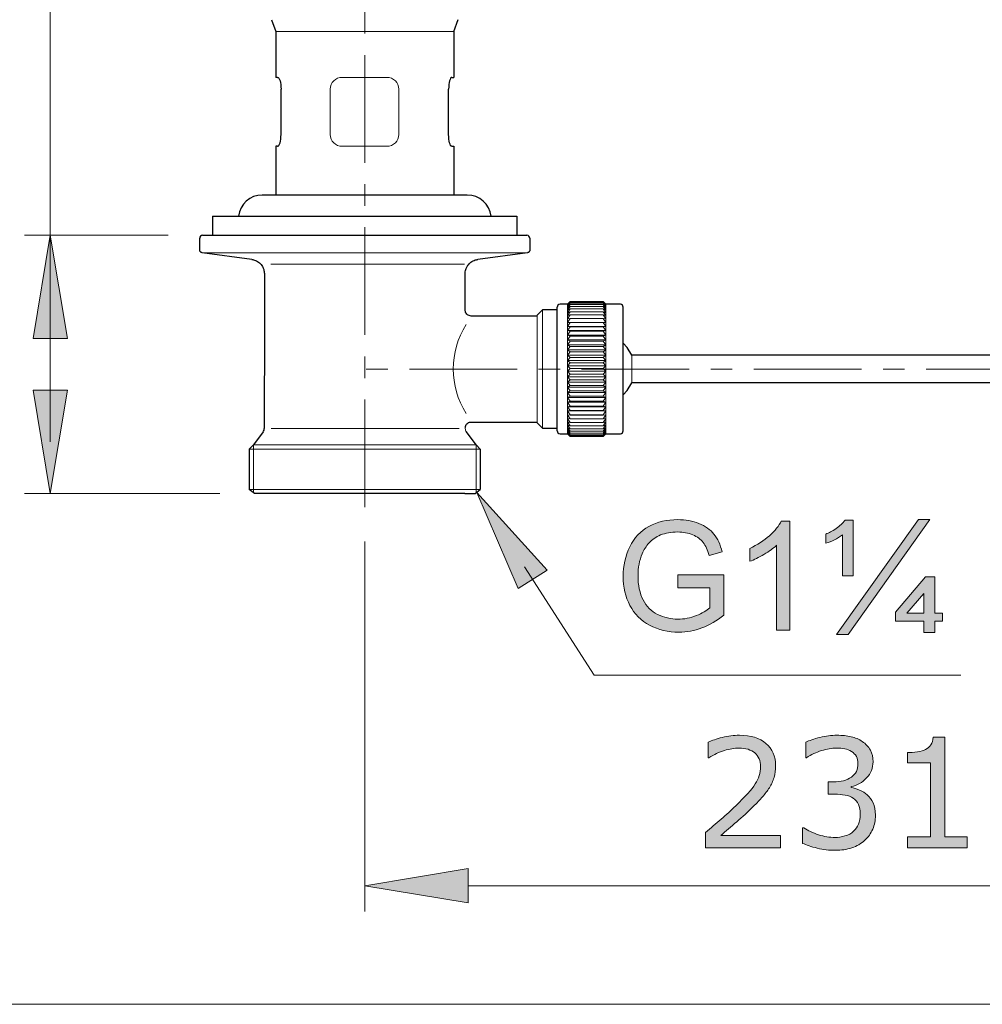
# Model space of a CAD drawing. Units: inches. Extents: x 5 to 63, y 5 to 46.9.
# Drawn here: x 28.5 to 39.7, y 5 to 16.5 of the extents above; entities that cross this region are included whole.
import ezdxf

# ---------------------------------------------------------------- set-up
doc = ezdxf.new("R2010")
doc.units = ezdxf.units.IN
doc.header["$MEASUREMENT"] = 0
doc.linetypes.add('CENTER', pattern=[2, 1.25, -0.25, 0.25, -0.25])
for name, color, linetype, lineweight in [('benda', 7, 'Continuous', 30), ('BIDANG', 7, 'Continuous', 13), ('center', 7, 'CENTER', 13), ('UKUR', 7, 'Continuous', 13)]:
    doc.layers.add(name, color=color, linetype=linetype, lineweight=lineweight)

msp = doc.modelspace()

# ---------------------------------------------------------------- hatches: boundary and pattern name
at = {"layer": 'UKUR'}
h = msp.add_hatch(color=256, dxfattribs=at)
h.dxf.hatch_style = 2
h.paths.add_polyline_path([(28.629, 12.748), (29.029, 12.748), (28.829, 13.948)])
h = msp.add_hatch(color=256, dxfattribs=at)
h.dxf.hatch_style = 2
h.paths.add_polyline_path([(28.629, 12.148), (29.029, 12.148), (28.829, 10.948)])
h = msp.add_hatch(color=256, dxfattribs=at)
h.dxf.hatch_style = 2
h.paths.add_polyline_path([(34.261, 9.844), (34.597, 10.06), (33.78, 10.962)])
h = msp.add_hatch(color=256, dxfattribs=at)
h.dxf.hatch_style = 2
edge = h.paths.add_edge_path()
edge.add_spline(control_points=[(36.114, 9.855), (36.114, 9.855), (36.114, 10.004), (36.114, 10.004), (36.114, 10.004), (36.65, 10.005), (36.65, 10.005), (36.65, 10.005), (36.65, 9.536), (36.65, 9.536), (36.567, 9.47), (36.483, 9.421), (36.395, 9.388), (36.308, 9.355), (36.218, 9.338), (36.127, 9.338), (36.003, 9.338), (35.89, 9.365), (35.788, 9.418), (35.687, 9.471), (35.611, 9.548), (35.559, 9.649), (35.507, 9.749), (35.481, 9.862), (35.481, 9.986), (35.481, 10.109), (35.507, 10.223), (35.558, 10.33), (35.61, 10.436), (35.684, 10.515), (35.78, 10.567), (35.877, 10.619), (35.988, 10.645), (36.114, 10.645), (36.205, 10.645), (36.288, 10.63), (36.361, 10.6), (36.435, 10.571), (36.493, 10.53), (36.535, 10.477), (36.577, 10.424), (36.609, 10.355), (36.63, 10.27), (36.63, 10.27), (36.48, 10.228), (36.48, 10.228), (36.461, 10.293), (36.437, 10.344), (36.409, 10.38), (36.381, 10.417), (36.341, 10.447), (36.289, 10.469), (36.236, 10.491), (36.178, 10.502), (36.114, 10.502), (36.038, 10.502), (35.972, 10.49), (35.916, 10.467), (35.861, 10.443), (35.816, 10.413), (35.781, 10.375), (35.747, 10.337), (35.721, 10.295), (35.702, 10.25), (35.669, 10.172), (35.653, 10.087), (35.653, 9.996), (35.653, 9.883), (35.673, 9.789), (35.712, 9.713), (35.75, 9.637), (35.807, 9.581), (35.881, 9.544), (35.955, 9.508), (36.034, 9.489), (36.117, 9.489), (36.189, 9.489), (36.26, 9.503), (36.329, 9.531), (36.398, 9.559), (36.45, 9.589), (36.486, 9.62), (36.486, 9.62), (36.486, 9.855), (36.486, 9.855), (36.486, 9.855), (36.114, 9.855), (36.114, 9.855)], knot_values=[0, 0, 0, 0, 1, 1, 1, 2, 2, 2, 3, 3, 3, 4, 4, 4, 5, 5, 5, 6, 6, 6, 7, 7, 7, 8, 8, 8, 9, 9, 9, 10, 10, 10, 11, 11, 11, 12, 12, 12, 13, 13, 13, 14, 14, 14, 15, 15, 15, 16, 16, 16, 17, 17, 17, 18, 18, 18, 19, 19, 19, 20, 20, 20, 21, 21, 21, 22, 22, 22, 23, 23, 23, 24, 24, 24, 25, 25, 25, 26, 26, 26, 27, 27, 27, 28, 28, 28, 29, 29, 29, 29], degree=3, periodic=0)
h = msp.add_hatch(color=256, dxfattribs=at)
h.dxf.hatch_style = 2
edge = h.paths.add_edge_path()
edge.add_spline(control_points=[(38.026, 9.991), (38.026, 9.991), (38.026, 10.469), (38.026, 10.469), (37.968, 10.422), (37.904, 10.39), (37.833, 10.371), (37.833, 10.371), (37.833, 10.478), (37.833, 10.478), (37.869, 10.489), (37.908, 10.51), (37.953, 10.541), (37.996, 10.571), (38.031, 10.604), (38.058, 10.639), (38.058, 10.639), (38.151, 10.639), (38.151, 10.639), (38.151, 10.639), (38.151, 9.991), (38.151, 9.991), (38.151, 9.991), (38.026, 9.991), (38.026, 9.991)], knot_values=[0, 0, 0, 0, 1, 1, 1, 2, 2, 2, 3, 3, 3, 4, 4, 4, 5, 5, 5, 6, 6, 6, 7, 7, 7, 8, 8, 8, 8], degree=3, periodic=0)
h.paths.add_polyline_path([(37.958, 9.311), (38.908, 10.645), (39.042, 10.645), (38.094, 9.311)])
h.paths.add_polyline_path([(38.973, 9.333), (38.973, 9.466), (38.643, 9.466), (38.643, 9.572), (38.992, 9.98), (39.098, 9.98), (39.098, 9.559), (39.187, 9.559), (39.187, 9.466), (39.098, 9.466), (39.098, 9.333)])
h.paths.add_polyline_path([(38.973, 9.559), (38.973, 9.786), (38.775, 9.559)])
h = msp.add_hatch(color=256, dxfattribs=at)
h.dxf.hatch_style = 2
edge = h.paths.add_edge_path()
edge.add_spline(control_points=[(37.417, 9.36), (37.417, 9.36), (37.262, 9.36), (37.262, 9.36), (37.262, 9.36), (37.262, 10.348), (37.262, 10.348), (37.225, 10.313), (37.176, 10.277), (37.115, 10.242), (37.055, 10.206), (37, 10.179), (36.952, 10.161), (36.952, 10.161), (36.952, 10.311), (36.952, 10.311), (37.039, 10.352), (37.115, 10.401), (37.179, 10.459), (37.244, 10.518), (37.29, 10.574), (37.317, 10.628), (37.317, 10.628), (37.417, 10.628), (37.417, 10.628), (37.417, 10.628), (37.417, 9.36), (37.417, 9.36)], knot_values=[0, 0, 0, 0, 1, 1, 1, 2, 2, 2, 3, 3, 3, 4, 4, 4, 5, 5, 5, 6, 6, 6, 7, 7, 7, 8, 8, 8, 9, 9, 9, 9], degree=3, periodic=0)
h = msp.add_hatch(color=256, dxfattribs=at)
h.dxf.hatch_style = 2
edge = h.paths.add_edge_path()
edge.add_spline(control_points=[(37.306, 6.832), (37.306, 6.832), (36.437, 6.832), (36.437, 6.832), (36.437, 6.832), (36.437, 7.012), (36.437, 7.012), (36.497, 7.063), (36.558, 7.115), (36.618, 7.167), (36.679, 7.219), (36.735, 7.27), (36.787, 7.321), (36.898, 7.428), (36.973, 7.513), (37.014, 7.576), (37.055, 7.638), (37.075, 7.706), (37.075, 7.779), (37.075, 7.846), (37.053, 7.898), (37.009, 7.936), (36.966, 7.973), (36.904, 7.992), (36.825, 7.992), (36.773, 7.992), (36.716, 7.983), (36.656, 7.965), (36.595, 7.946), (36.535, 7.918), (36.477, 7.88), (36.477, 7.88), (36.469, 7.88), (36.469, 7.88), (36.469, 7.88), (36.469, 8.061), (36.469, 8.061), (36.51, 8.081), (36.564, 8.1), (36.632, 8.116), (36.7, 8.133), (36.766, 8.141), (36.83, 8.141), (36.961, 8.141), (37.064, 8.11), (37.139, 8.046), (37.214, 7.983), (37.251, 7.897), (37.251, 7.788), (37.251, 7.739), (37.245, 7.694), (37.233, 7.652), (37.22, 7.609), (37.202, 7.569), (37.178, 7.531), (37.155, 7.496), (37.129, 7.461), (37.099, 7.426), (37.069, 7.392), (37.032, 7.354), (36.989, 7.312), (36.928, 7.251), (36.865, 7.193), (36.799, 7.136), (36.733, 7.08), (36.672, 7.027), (36.615, 6.979), (36.615, 6.979), (37.306, 6.979), (37.306, 6.979), (37.306, 6.979), (37.306, 6.832), (37.306, 6.832)], knot_values=[0, 0, 0, 0, 1, 1, 1, 2, 2, 2, 3, 3, 3, 4, 4, 4, 5, 5, 5, 6, 6, 6, 7, 7, 7, 8, 8, 8, 9, 9, 9, 10, 10, 10, 11, 11, 11, 12, 12, 12, 13, 13, 13, 14, 14, 14, 15, 15, 15, 16, 16, 16, 17, 17, 17, 18, 18, 18, 19, 19, 19, 20, 20, 20, 21, 21, 21, 22, 22, 22, 23, 23, 23, 24, 24, 24, 24], degree=3, periodic=0)
h = msp.add_hatch(color=256, dxfattribs=at)
h.dxf.hatch_style = 2
edge = h.paths.add_edge_path()
edge.add_spline(control_points=[(38.314, 7.449), (38.342, 7.425), (38.365, 7.394), (38.382, 7.356), (38.4, 7.319), (38.409, 7.271), (38.409, 7.212), (38.409, 7.153), (38.399, 7.099), (38.378, 7.05), (38.356, 7.002), (38.326, 6.959), (38.288, 6.923), (38.245, 6.883), (38.194, 6.853), (38.136, 6.834), (38.077, 6.814), (38.014, 6.805), (37.944, 6.805), (37.873, 6.805), (37.803, 6.813), (37.734, 6.83), (37.665, 6.847), (37.608, 6.866), (37.564, 6.886), (37.564, 6.886), (37.564, 7.066), (37.564, 7.066), (37.564, 7.066), (37.577, 7.066), (37.577, 7.066), (37.626, 7.034), (37.683, 7.007), (37.749, 6.986), (37.815, 6.965), (37.879, 6.954), (37.94, 6.954), (37.977, 6.954), (38.015, 6.96), (38.056, 6.972), (38.097, 6.984), (38.13, 7.002), (38.155, 7.026), (38.181, 7.051), (38.201, 7.079), (38.214, 7.109), (38.227, 7.14), (38.234, 7.178), (38.234, 7.225), (38.234, 7.271), (38.226, 7.308), (38.212, 7.339), (38.197, 7.369), (38.176, 7.392), (38.151, 7.41), (38.125, 7.428), (38.094, 7.44), (38.057, 7.447), (38.02, 7.453), (37.98, 7.456), (37.938, 7.456), (37.938, 7.456), (37.86, 7.456), (37.86, 7.456), (37.86, 7.456), (37.86, 7.6), (37.86, 7.6), (37.86, 7.6), (37.921, 7.6), (37.921, 7.6), (38.008, 7.6), (38.078, 7.617), (38.13, 7.654), (38.182, 7.69), (38.207, 7.744), (38.207, 7.814), (38.207, 7.845), (38.201, 7.872), (38.188, 7.895), (38.174, 7.919), (38.156, 7.938), (38.133, 7.953), (38.108, 7.967), (38.081, 7.978), (38.053, 7.984), (38.025, 7.99), (37.993, 7.992), (37.958, 7.992), (37.903, 7.992), (37.845, 7.983), (37.784, 7.963), (37.722, 7.943), (37.664, 7.916), (37.61, 7.88), (37.61, 7.88), (37.601, 7.88), (37.601, 7.88), (37.601, 7.88), (37.601, 8.06), (37.601, 8.06), (37.642, 8.08), (37.696, 8.099), (37.764, 8.116), (37.833, 8.133), (37.898, 8.141), (37.962, 8.141), (38.025, 8.141), (38.08, 8.136), (38.128, 8.124), (38.175, 8.113), (38.219, 8.094), (38.257, 8.069), (38.298, 8.042), (38.329, 8.008), (38.351, 7.969), (38.372, 7.93), (38.382, 7.884), (38.382, 7.832), (38.382, 7.761), (38.358, 7.699), (38.307, 7.645), (38.257, 7.592), (38.198, 7.559), (38.129, 7.545), (38.129, 7.545), (38.129, 7.533), (38.129, 7.533), (38.157, 7.529), (38.188, 7.519), (38.224, 7.504), (38.26, 7.49), (38.29, 7.471), (38.314, 7.449)], knot_values=[0, 0, 0, 0, 1, 1, 1, 2, 2, 2, 3, 3, 3, 4, 4, 4, 5, 5, 5, 6, 6, 6, 7, 7, 7, 8, 8, 8, 9, 9, 9, 10, 10, 10, 11, 11, 11, 12, 12, 12, 13, 13, 13, 14, 14, 14, 15, 15, 15, 16, 16, 16, 17, 17, 17, 18, 18, 18, 19, 19, 19, 20, 20, 20, 21, 21, 21, 22, 22, 22, 23, 23, 23, 24, 24, 24, 25, 25, 25, 26, 26, 26, 27, 27, 27, 28, 28, 28, 29, 29, 29, 30, 30, 30, 31, 31, 31, 32, 32, 32, 33, 33, 33, 34, 34, 34, 35, 35, 35, 36, 36, 36, 37, 37, 37, 38, 38, 38, 39, 39, 39, 40, 40, 40, 41, 41, 41, 42, 42, 42, 43, 43, 43, 44, 44, 44, 44], degree=3, periodic=0)
h = msp.add_hatch(color=256, dxfattribs=at)
h.dxf.hatch_style = 2
edge = h.paths.add_edge_path()
edge.add_spline(control_points=[(39.476, 6.832), (39.476, 6.832), (38.781, 6.832), (38.781, 6.832), (38.781, 6.832), (38.781, 6.963), (38.781, 6.963), (38.781, 6.963), (39.049, 6.963), (39.049, 6.963), (39.049, 6.963), (39.049, 7.822), (39.049, 7.822), (39.049, 7.822), (38.781, 7.822), (38.781, 7.822), (38.781, 7.822), (38.781, 7.94), (38.781, 7.94), (38.818, 7.94), (38.857, 7.943), (38.898, 7.949), (38.939, 7.955), (38.971, 7.964), (38.992, 7.975), (39.018, 7.99), (39.039, 8.008), (39.054, 8.03), (39.069, 8.052), (39.078, 8.082), (39.08, 8.119), (39.08, 8.119), (39.214, 8.119), (39.214, 8.119), (39.214, 8.119), (39.214, 6.963), (39.214, 6.963), (39.214, 6.963), (39.476, 6.963), (39.476, 6.963), (39.476, 6.963), (39.476, 6.832), (39.476, 6.832)], knot_values=[0, 0, 0, 0, 1, 1, 1, 2, 2, 2, 3, 3, 3, 4, 4, 4, 5, 5, 5, 6, 6, 6, 7, 7, 7, 8, 8, 8, 9, 9, 9, 10, 10, 10, 11, 11, 11, 12, 12, 12, 13, 13, 13, 14, 14, 14, 14], degree=3, periodic=0)
h = msp.add_hatch(color=256, dxfattribs=at)
h.dxf.hatch_style = 2
h.paths.add_polyline_path([(33.681, 6.594), (33.681, 6.194), (32.481, 6.394)])

# ---------------------------------------------------------------- linework, layer by layer
at = {"layer": 'benda'}
for p, q in [((31.399, 16.448), (31.448, 16.315)), ((33.514, 16.315), (33.565, 16.454)), ((31.448, 16.315), (31.448, 15.781)), ((33.514, 16.315), (33.514, 15.781)), ((31.469, 15.781), (31.448, 15.781)), ((33.493, 15.781), (33.514, 15.781)), ((31.508, 15.119), (31.508, 15.643)), ((33.454, 15.119), (33.454, 15.643)), ((31.469, 14.981), (31.448, 14.981)), ((31.448, 14.981), (31.448, 14.415)), ((33.493, 14.981), (33.514, 14.981)), ((33.514, 14.981), (33.514, 14.415)), ((33.671, 14.415), (31.291, 14.415)), ((30.714, 14.168), (34.247, 14.168)), ((30.714, 14.168), (30.714, 13.948)), ((34.247, 14.168), (34.247, 13.948)), ((30.564, 13.777), (30.564, 13.914)), ((30.598, 13.948), (34.364, 13.948)), ((34.397, 13.914), (34.397, 13.777)), ((31.17, 13.667), (30.593, 13.744)), ((34.368, 13.744), (33.792, 13.667)), ((31.315, 13.502), (31.315, 12.318)), ((33.647, 13.077), (33.647, 13.502)), ((34.867, 13.179), (34.834, 13.146)), ((34.867, 13.179), (35.247, 13.179)), ((35.247, 13.179), (35.281, 13.146)), ((34.544, 13.081), (34.481, 13.018)), ((34.714, 13.081), (34.544, 13.081)), ((34.714, 11.676), (34.714, 13.113)), ((34.834, 13.146), (34.748, 13.146)), ((35.448, 13.146), (35.281, 13.146)), ((35.481, 13.083), (35.481, 13.113)), ((35.481, 11.676), (35.481, 13.083)), ((34.481, 13.01), (33.714, 13.01)), ((35.529, 12.644), (35.481, 12.694)), ((35.581, 12.555), (35.529, 12.644)), ((42.86, 12.555), (35.581, 12.555)), ((31.314, 12.317), (31.314, 11.704)), ((35.481, 12.095), (35.529, 12.145)), ((35.529, 12.145), (35.581, 12.234)), ((42.86, 12.234), (35.581, 12.234)), ((33.71, 11.778), (34.481, 11.778)), ((31.301, 11.663), (31.187, 11.515)), ((33.774, 11.515), (33.661, 11.663)), ((34.481, 11.771), (34.544, 11.708)), ((34.544, 11.708), (34.714, 11.708)), ((34.748, 11.643), (34.834, 11.643)), ((34.834, 11.643), (34.867, 11.61)), ((35.247, 11.61), (34.867, 11.61)), ((35.281, 11.643), (35.247, 11.61)), ((35.281, 11.643), (35.448, 11.643)), ((31.187, 11.515), (31.14, 11.463)), ((31.14, 11.463), (31.14, 10.995)), ((33.774, 11.515), (33.822, 11.463)), ((33.822, 11.463), (33.822, 10.995)), ((31.199, 10.948), (31.14, 10.995)), ((33.763, 10.948), (33.822, 10.995)), ((33.642, 10.948), (31.199, 10.948))]:
    msp.add_line(p, q, dxfattribs=at)
for points in [[(31.469, 15.781), (31.49, 15.781), (31.508, 15.72), (31.508, 15.643)], [(33.493, 15.781), (33.471, 15.781), (33.454, 15.72), (33.454, 15.643)], [(31.469, 14.981), (31.49, 14.981), (31.508, 15.043), (31.508, 15.119)], [(33.493, 14.981), (33.471, 14.981), (33.454, 15.043), (33.454, 15.119)], [(31.291, 14.415), (31.149, 14.415), (31.03, 14.309), (31.014, 14.168)], [(33.947, 14.168), (33.931, 14.309), (33.812, 14.415), (33.671, 14.415)], [(30.598, 13.948), (30.579, 13.948), (30.564, 13.933), (30.564, 13.914)], [(34.397, 13.914), (34.397, 13.933), (34.382, 13.948), (34.364, 13.948)], [(30.564, 13.775), (30.564, 13.776), (30.564, 13.776), (30.564, 13.777)], [(30.567, 13.764), (30.566, 13.768), (30.565, 13.771), (30.564, 13.775)], [(30.573, 13.755), (30.571, 13.757), (30.569, 13.761), (30.567, 13.764)], [(34.38, 13.748), (34.377, 13.746), (34.373, 13.745), (34.37, 13.744)], [(34.389, 13.755), (34.386, 13.752), (34.383, 13.75), (34.38, 13.748)], [(34.393, 13.761), (34.392, 13.759), (34.39, 13.757), (34.389, 13.755)], [(34.397, 13.771), (34.396, 13.767), (34.395, 13.764), (34.393, 13.761)], [(34.397, 13.777), (34.397, 13.775), (34.397, 13.773), (34.397, 13.771)], [(31.17, 13.667), (31.184, 13.664), (31.197, 13.661), (31.21, 13.656)], [(31.21, 13.656), (31.228, 13.65), (31.244, 13.639), (31.258, 13.627)], [(31.258, 13.627), (31.272, 13.614), (31.284, 13.6), (31.293, 13.583)], [(33.683, 13.606), (33.695, 13.621), (33.709, 13.633), (33.725, 13.643)], [(33.725, 13.643), (33.741, 13.653), (33.759, 13.66), (33.777, 13.664)], [(33.777, 13.664), (33.782, 13.666), (33.787, 13.666), (33.792, 13.667)], [(31.293, 13.583), (31.299, 13.573), (31.304, 13.562), (31.307, 13.551)], [(31.307, 13.551), (31.312, 13.535), (31.313, 13.519), (31.315, 13.502)], [(33.647, 13.502), (33.647, 13.509), (33.648, 13.516), (33.648, 13.523)], [(33.649, 13.062), (33.648, 13.067), (33.647, 13.072), (33.647, 13.077)], [(33.657, 13.041), (33.653, 13.048), (33.65, 13.055), (33.649, 13.062)], [(34.748, 13.146), (34.729, 13.146), (34.714, 13.131), (34.714, 13.113)], [(35.481, 13.113), (35.481, 13.131), (35.466, 13.146), (35.448, 13.146)], [(33.714, 13.01), (33.706, 13.011), (33.699, 13.012), (33.691, 13.014)], [(31.301, 11.663), (31.309, 11.675), (31.314, 11.689), (31.314, 11.704)], [(33.649, 11.717), (33.649, 11.721), (33.649, 11.724), (33.65, 11.728)], [(33.65, 11.728), (33.651, 11.735), (33.654, 11.742), (33.659, 11.749)], [(33.698, 11.776), (33.702, 11.777), (33.706, 11.777), (33.711, 11.777)], [(34.714, 11.676), (34.714, 11.658), (34.729, 11.643), (34.748, 11.643)], [(35.448, 11.643), (35.466, 11.643), (35.481, 11.658), (35.481, 11.676)]]:
    msp.add_open_spline(points, degree=3, dxfattribs=at)
for points, knots in [([(30.593, 13.744), (30.589, 13.745), (30.585, 13.746), (30.582, 13.748), (30.578, 13.749), (30.576, 13.752), (30.573, 13.755)], [0, 0, 0, 0, 1, 1, 1, 2, 2, 2, 2]), ([(33.648, 13.523), (33.65, 13.541), (33.656, 13.56), (33.665, 13.576), (33.67, 13.587), (33.676, 13.597), (33.683, 13.606)], [1, 1, 1, 1, 2, 2, 2, 3, 3, 3, 3]), ([(33.691, 13.014), (33.684, 13.016), (33.678, 13.02), (33.672, 13.025), (33.666, 13.03), (33.661, 13.035), (33.657, 13.041)], [1, 1, 1, 1, 2, 2, 2, 3, 3, 3, 3]), ([(33.659, 11.749), (33.664, 11.755), (33.669, 11.761), (33.676, 11.766), (33.682, 11.771), (33.69, 11.774), (33.698, 11.776)], [2, 2, 2, 2, 3, 3, 3, 4, 4, 4, 4]), ([(33.642, 10.948), (33.665, 10.948), (33.688, 10.948), (33.707, 10.948), (33.728, 10.948), (33.743, 10.948), (33.751, 10.948), (33.759, 10.948), (33.761, 10.948), (33.763, 10.948)], [0, 0, 0, 0, 1, 1, 1, 2, 2, 2, 3, 3, 3, 3])]:
    msp.add_open_spline(points, degree=3, knots=knots, dxfattribs=at)
at = {"layer": 'BIDANG'}
for p, q in [((31.448, 16.315), (33.514, 16.315)), ((32.219, 15.781), (32.737, 15.781)), ((32.079, 15.119), (32.079, 15.64)), ((32.877, 15.119), (32.877, 15.64)), ((32.219, 14.981), (32.737, 14.981)), ((30.593, 13.744), (34.368, 13.744)), ((33.638, 13.611), (31.39, 13.611)), ((34.867, 13.178), (34.834, 13.142)), ((34.834, 13.146), (34.867, 13.178)), ((34.867, 13.172), (34.834, 13.134)), ((34.834, 13.142), (34.867, 13.172)), ((34.867, 13.16), (34.834, 13.12)), ((34.834, 13.134), (34.867, 13.16)), ((34.846, 13.158), (34.834, 13.146)), ((34.867, 13.178), (35.247, 13.178)), ((34.867, 13.178), (34.867, 13.178)), ((35.247, 13.178), (34.867, 13.178)), ((34.867, 13.172), (35.247, 13.172)), ((34.867, 13.172), (34.867, 13.172)), ((35.247, 13.172), (34.867, 13.172)), ((34.867, 13.16), (35.247, 13.16)), ((34.867, 13.16), (34.867, 13.16)), ((35.247, 13.16), (34.867, 13.16)), ((35.247, 13.178), (35.281, 13.142)), ((35.281, 13.146), (35.247, 13.178)), ((35.247, 13.178), (35.247, 13.178)), ((35.247, 13.172), (35.281, 13.134)), ((35.281, 13.142), (35.247, 13.172)), ((35.247, 13.172), (35.247, 13.172)), ((35.247, 13.16), (35.281, 13.12)), ((35.281, 13.134), (35.247, 13.16)), ((35.247, 13.16), (35.247, 13.16)), ((35.281, 13.146), (35.269, 13.158)), ((34.544, 12.394), (34.544, 13.081)), ((34.834, 13.142), (34.834, 13.146)), ((34.834, 13.134), (34.834, 13.142)), ((34.834, 13.12), (34.867, 13.142)), ((34.867, 13.142), (34.834, 13.1)), ((34.834, 13.12), (34.834, 13.134)), ((34.834, 13.1), (34.834, 13.12)), ((34.834, 13.1), (34.867, 13.12)), ((34.867, 13.12), (34.834, 13.077)), ((34.834, 13.077), (34.834, 13.1)), ((34.834, 13.077), (34.867, 13.092)), ((34.867, 13.092), (34.834, 13.048)), ((34.834, 13.048), (34.834, 13.077)), ((34.834, 13.048), (34.867, 13.06)), ((34.867, 13.06), (34.834, 13.014)), ((34.834, 13.014), (34.834, 13.048)), ((34.867, 13.142), (34.867, 13.142)), ((34.867, 13.142), (35.247, 13.142)), ((35.247, 13.142), (34.867, 13.142)), ((34.867, 13.12), (34.867, 13.12)), ((34.867, 13.12), (35.247, 13.12)), ((35.247, 13.12), (34.867, 13.12)), ((34.867, 13.092), (34.867, 13.092)), ((34.867, 13.092), (35.247, 13.092)), ((35.247, 13.092), (34.867, 13.092)), ((34.867, 13.06), (34.867, 13.06)), ((34.867, 13.06), (35.247, 13.06)), ((35.247, 13.06), (34.867, 13.06)), ((35.281, 13.12), (35.247, 13.142)), ((35.247, 13.142), (35.281, 13.1)), ((35.247, 13.142), (35.247, 13.142)), ((35.281, 13.1), (35.247, 13.12)), ((35.247, 13.12), (35.281, 13.077)), ((35.247, 13.12), (35.247, 13.12)), ((35.281, 13.077), (35.247, 13.092)), ((35.247, 13.092), (35.281, 13.048)), ((35.247, 13.092), (35.247, 13.092)), ((35.281, 13.048), (35.247, 13.06)), ((35.247, 13.06), (35.281, 13.014)), ((35.247, 13.06), (35.247, 13.06)), ((35.281, 13.142), (35.281, 13.146)), ((35.281, 13.134), (35.281, 13.142)), ((35.281, 13.12), (35.281, 13.134)), ((35.281, 13.1), (35.281, 13.12)), ((35.281, 13.077), (35.281, 13.1)), ((35.281, 13.048), (35.281, 13.077)), ((35.281, 13.014), (35.281, 13.048)), ((34.481, 12.394), (34.481, 13.018)), ((34.834, 13.014), (34.867, 13.023)), ((34.867, 13.022), (34.834, 12.976)), ((34.834, 12.976), (34.834, 13.014)), ((34.834, 12.976), (34.867, 12.981)), ((34.867, 12.981), (34.834, 12.935)), ((34.834, 12.935), (34.834, 12.976)), ((34.834, 12.889), (34.834, 12.935)), ((34.834, 12.935), (34.867, 12.935)), ((34.867, 12.935), (34.834, 12.889)), ((34.867, 13.022), (34.867, 13.023)), ((35.247, 13.023), (34.867, 13.023)), ((34.867, 13.022), (35.247, 13.022)), ((34.867, 12.981), (34.867, 12.981)), ((34.867, 12.981), (35.247, 12.981)), ((35.247, 12.981), (34.867, 12.981)), ((34.867, 12.935), (34.867, 12.935)), ((34.867, 12.935), (35.247, 12.935)), ((35.247, 12.935), (34.867, 12.935)), ((35.281, 13.014), (35.247, 13.023)), ((35.247, 13.022), (35.247, 13.023)), ((35.247, 13.022), (35.281, 12.976)), ((35.281, 12.976), (35.247, 12.981)), ((35.247, 12.981), (35.281, 12.935)), ((35.247, 12.981), (35.247, 12.981)), ((35.281, 12.935), (35.247, 12.935)), ((35.247, 12.935), (35.281, 12.889)), ((35.247, 12.935), (35.247, 12.935)), ((35.281, 12.976), (35.281, 13.014)), ((35.281, 12.935), (35.281, 12.976)), ((35.281, 12.889), (35.281, 12.935)), ((34.834, 12.84), (34.834, 12.889)), ((34.834, 12.889), (34.867, 12.886)), ((34.834, 12.889), (35.281, 12.889)), ((34.867, 12.886), (34.834, 12.84)), ((34.834, 12.788), (34.834, 12.84)), ((34.834, 12.84), (34.867, 12.833)), ((34.834, 12.84), (35.281, 12.84)), ((34.867, 12.833), (34.834, 12.788)), ((34.867, 12.886), (34.867, 12.886)), ((34.867, 12.886), (35.247, 12.886)), ((35.247, 12.886), (34.867, 12.886)), ((34.867, 12.833), (34.867, 12.833)), ((34.867, 12.833), (35.247, 12.833)), ((35.247, 12.833), (34.867, 12.833)), ((35.281, 12.889), (35.247, 12.886)), ((35.247, 12.886), (35.281, 12.84)), ((35.247, 12.886), (35.247, 12.886)), ((35.281, 12.84), (35.247, 12.833)), ((35.247, 12.833), (35.281, 12.788)), ((35.247, 12.833), (35.247, 12.833)), ((35.281, 12.84), (35.281, 12.889)), ((35.281, 12.788), (35.281, 12.84)), ((34.834, 12.733), (34.834, 12.788)), ((34.834, 12.788), (34.867, 12.777)), ((34.834, 12.788), (35.281, 12.788)), ((34.867, 12.776), (34.834, 12.733)), ((34.834, 12.675), (34.834, 12.733)), ((34.834, 12.733), (34.867, 12.718)), ((34.834, 12.733), (35.281, 12.733)), ((34.867, 12.718), (34.834, 12.675)), ((35.247, 12.777), (34.867, 12.777)), ((34.867, 12.776), (34.867, 12.777)), ((34.867, 12.776), (35.247, 12.776)), ((34.867, 12.718), (34.867, 12.718)), ((35.247, 12.718), (34.867, 12.718)), ((34.867, 12.718), (35.247, 12.718)), ((35.281, 12.788), (35.247, 12.777)), ((35.247, 12.776), (35.247, 12.777)), ((35.247, 12.776), (35.281, 12.733)), ((35.281, 12.733), (35.247, 12.718)), ((35.247, 12.718), (35.281, 12.675)), ((35.247, 12.718), (35.247, 12.718)), ((35.281, 12.733), (35.281, 12.788)), ((35.281, 12.675), (35.281, 12.733)), ((34.834, 12.616), (34.834, 12.675)), ((34.834, 12.675), (34.867, 12.657)), ((34.834, 12.675), (35.281, 12.675)), ((34.867, 12.657), (34.834, 12.616)), ((34.834, 12.555), (34.834, 12.616)), ((34.834, 12.616), (34.867, 12.595)), ((34.834, 12.616), (35.281, 12.616)), ((34.867, 12.594), (34.834, 12.555)), ((34.867, 12.657), (34.867, 12.657)), ((35.247, 12.657), (34.867, 12.657)), ((34.867, 12.657), (35.247, 12.657)), ((34.867, 12.594), (34.867, 12.595)), ((35.247, 12.595), (34.867, 12.595)), ((34.867, 12.594), (35.247, 12.594)), ((35.281, 12.675), (35.247, 12.657)), ((35.247, 12.657), (35.281, 12.616)), ((35.247, 12.657), (35.247, 12.657)), ((35.281, 12.616), (35.247, 12.595)), ((35.247, 12.594), (35.247, 12.595)), ((35.247, 12.594), (35.281, 12.555)), ((35.281, 12.616), (35.281, 12.675)), ((35.281, 12.555), (35.281, 12.616)), ((34.834, 12.493), (34.834, 12.555)), ((34.834, 12.555), (34.867, 12.53)), ((34.834, 12.555), (35.281, 12.555)), ((34.867, 12.53), (34.834, 12.493)), ((34.834, 12.431), (34.834, 12.493)), ((34.834, 12.493), (34.867, 12.465)), ((34.834, 12.493), (35.281, 12.493)), ((34.867, 12.465), (34.834, 12.431)), ((34.867, 12.53), (34.867, 12.53)), ((35.247, 12.53), (34.867, 12.53)), ((34.867, 12.53), (35.247, 12.53)), ((34.867, 12.465), (34.867, 12.465)), ((35.247, 12.465), (34.867, 12.465)), ((34.867, 12.465), (35.247, 12.465)), ((35.281, 12.555), (35.247, 12.53)), ((35.247, 12.53), (35.281, 12.493)), ((35.247, 12.53), (35.247, 12.53)), ((35.281, 12.493), (35.247, 12.465)), ((35.247, 12.465), (35.281, 12.431)), ((35.247, 12.465), (35.247, 12.465)), ((35.281, 12.493), (35.281, 12.555)), ((35.281, 12.431), (35.281, 12.493)), ((35.581, 12.234), (35.581, 12.555)), ((34.481, 11.771), (34.481, 12.394)), ((34.544, 11.708), (34.544, 12.394)), ((34.834, 12.368), (34.834, 12.431)), ((34.834, 12.431), (34.867, 12.399)), ((34.834, 12.431), (35.281, 12.431)), ((34.867, 12.399), (34.834, 12.368)), ((34.834, 12.305), (34.834, 12.368)), ((34.834, 12.368), (34.867, 12.334)), ((34.834, 12.368), (35.281, 12.368)), ((34.867, 12.399), (34.867, 12.399)), ((35.247, 12.399), (34.867, 12.399)), ((34.867, 12.399), (35.247, 12.399)), ((35.281, 12.431), (35.247, 12.399)), ((35.247, 12.399), (35.281, 12.368)), ((35.247, 12.399), (35.247, 12.399)), ((35.281, 12.368), (35.247, 12.334)), ((35.281, 12.368), (35.281, 12.431)), ((35.281, 12.305), (35.281, 12.368)), ((34.867, 12.333), (34.834, 12.305)), ((34.834, 12.242), (34.834, 12.305)), ((34.834, 12.305), (35.281, 12.305)), ((34.834, 12.305), (34.867, 12.268)), ((34.867, 12.268), (34.834, 12.242)), ((34.834, 12.182), (34.834, 12.242)), ((34.834, 12.242), (35.281, 12.242)), ((34.834, 12.242), (34.867, 12.204)), ((34.867, 12.333), (34.867, 12.334)), ((35.247, 12.334), (34.867, 12.334)), ((34.867, 12.333), (35.247, 12.333)), ((34.867, 12.268), (34.867, 12.268)), ((35.247, 12.268), (34.867, 12.268)), ((34.867, 12.268), (35.247, 12.268)), ((35.247, 12.333), (35.247, 12.334)), ((35.247, 12.333), (35.281, 12.305)), ((35.281, 12.305), (35.247, 12.268)), ((35.247, 12.268), (35.281, 12.242)), ((35.247, 12.268), (35.247, 12.268)), ((35.281, 12.242), (35.247, 12.204)), ((35.281, 12.242), (35.281, 12.305)), ((35.281, 12.182), (35.281, 12.242)), ((34.867, 12.204), (34.834, 12.182)), ((34.834, 12.122), (34.834, 12.182)), ((34.834, 12.182), (35.281, 12.182)), ((34.834, 12.182), (34.867, 12.141)), ((34.867, 12.141), (34.834, 12.122)), ((34.834, 12.064), (34.834, 12.122)), ((34.834, 12.122), (35.281, 12.122)), ((34.834, 12.122), (34.867, 12.08)), ((34.867, 12.204), (34.867, 12.204)), ((35.247, 12.204), (34.867, 12.204)), ((34.867, 12.204), (35.247, 12.204)), ((35.247, 12.141), (34.867, 12.141)), ((34.867, 12.141), (34.867, 12.141)), ((34.867, 12.141), (35.247, 12.141)), ((35.247, 12.204), (35.281, 12.182)), ((35.247, 12.204), (35.247, 12.204)), ((35.281, 12.182), (35.247, 12.141)), ((35.247, 12.141), (35.281, 12.122)), ((35.247, 12.141), (35.247, 12.141)), ((35.281, 12.122), (35.247, 12.08)), ((35.281, 12.122), (35.281, 12.182)), ((35.281, 12.064), (35.281, 12.122)), ((34.867, 12.079), (34.834, 12.064)), ((34.834, 12.009), (34.834, 12.064)), ((34.834, 12.064), (35.281, 12.064)), ((34.834, 12.064), (34.867, 12.021)), ((34.867, 12.02), (34.834, 12.009)), ((34.834, 11.956), (34.834, 12.009)), ((34.834, 12.009), (35.281, 12.009)), ((34.834, 12.009), (34.867, 11.964)), ((35.247, 12.08), (34.867, 12.08)), ((34.867, 12.079), (34.867, 12.08)), ((34.867, 12.079), (35.247, 12.079)), ((35.247, 12.021), (34.867, 12.021)), ((34.867, 12.02), (34.867, 12.021)), ((34.867, 12.02), (35.247, 12.02)), ((35.247, 12.079), (35.247, 12.08)), ((35.247, 12.079), (35.281, 12.064)), ((35.281, 12.064), (35.247, 12.021)), ((35.247, 12.02), (35.247, 12.021)), ((35.247, 12.02), (35.281, 12.009)), ((35.281, 12.009), (35.247, 11.964)), ((35.281, 12.009), (35.281, 12.064)), ((35.281, 11.956), (35.281, 12.009)), ((34.867, 11.964), (34.834, 11.956)), ((34.834, 11.907), (34.834, 11.956)), ((34.834, 11.956), (35.281, 11.956)), ((34.834, 11.956), (34.867, 11.911)), ((34.867, 11.91), (34.834, 11.907)), ((34.834, 11.861), (34.834, 11.907)), ((34.834, 11.907), (35.281, 11.907)), ((34.834, 11.907), (34.867, 11.861)), ((35.247, 11.964), (34.867, 11.964)), ((34.867, 11.964), (34.867, 11.964)), ((34.867, 11.964), (35.247, 11.964)), ((35.247, 11.911), (34.867, 11.911)), ((34.867, 11.91), (34.867, 11.911)), ((34.867, 11.91), (35.247, 11.91)), ((35.247, 11.964), (35.281, 11.956)), ((35.247, 11.964), (35.247, 11.964)), ((35.281, 11.956), (35.247, 11.911)), ((35.247, 11.91), (35.247, 11.911)), ((35.247, 11.91), (35.281, 11.907)), ((35.281, 11.907), (35.247, 11.861)), ((35.281, 11.907), (35.281, 11.956)), ((35.281, 11.861), (35.281, 11.907)), ((34.834, 11.818), (34.834, 11.861)), ((34.867, 11.86), (34.834, 11.861)), ((34.834, 11.861), (34.867, 11.814)), ((34.834, 11.78), (34.834, 11.818)), ((34.867, 11.814), (34.834, 11.818)), ((34.834, 11.818), (34.867, 11.772)), ((34.834, 11.746), (34.834, 11.78)), ((34.867, 11.772), (34.834, 11.78)), ((34.834, 11.78), (34.867, 11.734)), ((35.247, 11.861), (34.867, 11.861)), ((34.867, 11.86), (34.867, 11.861)), ((34.867, 11.86), (35.247, 11.86)), ((35.247, 11.814), (34.867, 11.814)), ((34.867, 11.814), (34.867, 11.814)), ((34.867, 11.814), (35.247, 11.814)), ((35.247, 11.86), (35.281, 11.861)), ((35.247, 11.86), (35.247, 11.861)), ((35.281, 11.861), (35.247, 11.814)), ((35.247, 11.814), (35.281, 11.818)), ((35.281, 11.818), (35.247, 11.772)), ((35.247, 11.814), (35.247, 11.814)), ((35.247, 11.772), (35.281, 11.78)), ((35.281, 11.78), (35.247, 11.734)), ((35.281, 11.818), (35.281, 11.861)), ((35.281, 11.78), (35.281, 11.818)), ((35.281, 11.746), (35.281, 11.78)), ((33.576, 11.704), (31.395, 11.704)), ((33.648, 11.704), (33.648, 11.718)), ((34.834, 11.716), (34.834, 11.746)), ((34.867, 11.734), (34.834, 11.746)), ((34.834, 11.746), (34.867, 11.701)), ((34.834, 11.692), (34.834, 11.716)), ((34.867, 11.701), (34.834, 11.716)), ((34.834, 11.716), (34.867, 11.673)), ((34.834, 11.672), (34.834, 11.692)), ((34.867, 11.673), (34.834, 11.692)), ((34.834, 11.692), (34.867, 11.65)), ((34.834, 11.657), (34.834, 11.672)), ((34.867, 11.649), (34.834, 11.672)), ((34.834, 11.672), (34.867, 11.631)), ((35.247, 11.772), (34.867, 11.772)), ((34.867, 11.772), (34.867, 11.772)), ((34.867, 11.772), (35.247, 11.772)), ((35.247, 11.734), (34.867, 11.734)), ((34.867, 11.734), (34.867, 11.734)), ((34.867, 11.734), (35.247, 11.734)), ((35.247, 11.701), (34.867, 11.701)), ((34.867, 11.701), (34.867, 11.701)), ((34.867, 11.701), (35.247, 11.701)), ((35.247, 11.673), (34.867, 11.673)), ((34.867, 11.673), (34.867, 11.673)), ((34.867, 11.673), (35.247, 11.673)), ((35.247, 11.772), (35.247, 11.772)), ((35.247, 11.734), (35.281, 11.746)), ((35.281, 11.746), (35.247, 11.701)), ((35.247, 11.734), (35.247, 11.734)), ((35.247, 11.701), (35.281, 11.716)), ((35.281, 11.716), (35.247, 11.673)), ((35.247, 11.701), (35.247, 11.701)), ((35.247, 11.673), (35.281, 11.692)), ((35.281, 11.692), (35.247, 11.65)), ((35.247, 11.673), (35.247, 11.673)), ((35.247, 11.649), (35.281, 11.672)), ((35.281, 11.672), (35.247, 11.631)), ((35.281, 11.716), (35.281, 11.746)), ((35.281, 11.692), (35.281, 11.716)), ((35.281, 11.672), (35.281, 11.692)), ((35.281, 11.657), (35.281, 11.672)), ((34.834, 11.648), (34.834, 11.657)), ((34.867, 11.631), (34.834, 11.657)), ((34.834, 11.657), (34.867, 11.619)), ((34.834, 11.643), (34.834, 11.648)), ((34.867, 11.619), (34.834, 11.648)), ((34.834, 11.648), (34.867, 11.611)), ((34.834, 11.643), (34.855, 11.622)), ((34.834, 11.643), (34.834, 11.643)), ((34.867, 11.611), (34.834, 11.643)), ((35.247, 11.65), (34.867, 11.65)), ((34.867, 11.649), (34.867, 11.65)), ((34.867, 11.649), (35.247, 11.649)), ((35.247, 11.631), (34.867, 11.631)), ((34.867, 11.631), (34.867, 11.631)), ((34.867, 11.631), (35.247, 11.631)), ((35.247, 11.619), (34.867, 11.619)), ((34.867, 11.619), (34.867, 11.619)), ((34.867, 11.619), (35.247, 11.619)), ((35.247, 11.611), (34.867, 11.611)), ((34.867, 11.611), (34.867, 11.611)), ((34.867, 11.611), (35.247, 11.611)), ((35.247, 11.631), (35.281, 11.657)), ((35.281, 11.657), (35.247, 11.619)), ((35.247, 11.649), (35.247, 11.65)), ((35.247, 11.619), (35.281, 11.648)), ((35.281, 11.648), (35.247, 11.611)), ((35.247, 11.611), (35.281, 11.643)), ((35.247, 11.631), (35.247, 11.631)), ((35.247, 11.619), (35.247, 11.619)), ((35.247, 11.611), (35.247, 11.611)), ((35.26, 11.622), (35.281, 11.643)), ((35.281, 11.648), (35.281, 11.657)), ((35.281, 11.643), (35.281, 11.648)), ((35.281, 11.643), (35.281, 11.643)), ((31.14, 11.463), (33.822, 11.463)), ((33.774, 11.515), (31.187, 11.515)), ((31.187, 10.957), (31.187, 11.515)), ((33.774, 10.957), (33.774, 11.515)), ((31.14, 10.995), (33.822, 10.995)), ((5.043, 5.017), (63.043, 5.017))]:
    msp.add_line(p, q, dxfattribs=at)
for points in [[(32.219, 15.781), (32.142, 15.782), (32.08, 15.72), (32.079, 15.643)], [(32.877, 15.643), (32.876, 15.72), (32.814, 15.782), (32.737, 15.781)], [(32.079, 15.119), (32.08, 15.042), (32.142, 14.981), (32.219, 14.981)], [(32.737, 14.981), (32.814, 14.981), (32.876, 15.042), (32.877, 15.119)], [(33.656, 12.91), (33.458, 12.595), (33.458, 12.194), (33.656, 11.879)], [(33.648, 11.704), (33.648, 11.689), (33.652, 11.675), (33.661, 11.663)]]:
    msp.add_open_spline(points, degree=3, dxfattribs=at)
at = {"layer": 'center'}
for p, q in [((32.481, 10.79), (32.481, 17.754)), ((44.248, 12.394), (32.481, 12.394))]:
    msp.add_line(p, q, dxfattribs=at)
at = {"layer": 'UKUR'}
for p, q in [((28.829, 13.948), (28.829, 17.043)), ((30.198, 13.948), (28.529, 13.948)), ((30.198, 13.948), (28.529, 13.948)), ((28.829, 13.948), (28.629, 12.748)), ((29.029, 12.748), (28.829, 13.948)), ((28.829, 13.948), (28.829, 13.948)), ((28.829, 13.948), (28.829, 12.148)), ((30.598, 13.948), (30.598, 13.948)), ((30.598, 13.948), (30.598, 13.948)), ((28.629, 12.748), (29.029, 12.748)), ((28.829, 12.748), (28.829, 11.548)), ((28.629, 12.148), (29.029, 12.148)), ((28.829, 10.948), (28.629, 12.148)), ((29.029, 12.148), (28.829, 10.948)), ((30.799, 10.948), (28.529, 10.948)), ((28.829, 10.948), (28.829, 10.948)), ((31.199, 10.948), (31.199, 10.948)), ((34.597, 10.06), (33.78, 10.962)), ((33.78, 10.962), (34.261, 9.844)), ((32.481, 10.79), (32.481, 10.79)), ((37.958, 9.311), (38.908, 10.645)), ((39.042, 10.645), (38.094, 9.311)), ((38.908, 10.645), (39.042, 10.645)), ((32.481, 10.39), (32.481, 6.094)), ((34.336, 10.096), (35.145, 8.838)), ((34.261, 9.844), (34.597, 10.06)), ((38.643, 9.572), (38.992, 9.98)), ((38.992, 9.98), (39.098, 9.98)), ((39.098, 9.98), (39.098, 9.559)), ((38.973, 9.786), (38.775, 9.559)), ((38.973, 9.559), (38.973, 9.786)), ((38.643, 9.466), (38.643, 9.572)), ((38.775, 9.559), (38.973, 9.559)), ((39.098, 9.559), (39.187, 9.559)), ((39.187, 9.559), (39.187, 9.466)), ((38.973, 9.466), (38.643, 9.466)), ((38.973, 9.333), (38.973, 9.466)), ((39.187, 9.466), (39.098, 9.466)), ((39.098, 9.466), (39.098, 9.333)), ((38.094, 9.311), (37.958, 9.311)), ((39.098, 9.333), (38.973, 9.333)), ((35.145, 8.838), (39.401, 8.838)), ((32.481, 6.394), (33.681, 6.594)), ((33.681, 6.594), (33.681, 6.194)), ((33.681, 6.194), (32.481, 6.394)), ((33.681, 6.394), (46.579, 6.394))]:
    msp.add_line(p, q, dxfattribs=at)
for points, knots in [([(35.558, 10.33), (35.61, 10.436), (35.684, 10.515), (35.78, 10.567), (35.877, 10.619), (35.988, 10.645), (36.114, 10.645), (36.205, 10.645), (36.288, 10.63), (36.361, 10.6)], [9, 9, 9, 9, 10, 10, 10, 11, 11, 11, 12, 12, 12, 12]), ([(36.409, 10.38), (36.381, 10.417), (36.341, 10.447), (36.289, 10.469), (36.236, 10.491), (36.178, 10.502), (36.114, 10.502), (36.038, 10.502), (35.972, 10.49), (35.916, 10.467)], [16, 16, 16, 16, 17, 17, 17, 18, 18, 18, 19, 19, 19, 19]), ([(35.559, 9.649), (35.507, 9.749), (35.481, 9.862), (35.481, 9.986), (35.481, 10.109), (35.507, 10.223), (35.558, 10.33)], [7, 7, 7, 7, 8, 8, 8, 9, 9, 9, 9]), ([(35.702, 10.25), (35.669, 10.172), (35.653, 10.087), (35.653, 9.996), (35.653, 9.883), (35.673, 9.789), (35.712, 9.713)], [21, 21, 21, 21, 22, 22, 22, 23, 23, 23, 23]), ([(36.65, 9.536), (36.567, 9.47), (36.483, 9.421), (36.395, 9.388), (36.308, 9.355), (36.218, 9.338), (36.127, 9.338), (36.003, 9.338), (35.89, 9.365), (35.788, 9.418), (35.687, 9.471), (35.611, 9.548), (35.559, 9.649)], [3, 3, 3, 3, 4, 4, 4, 5, 5, 5, 6, 6, 6, 7, 7, 7, 7]), ([(35.881, 9.544), (35.955, 9.508), (36.034, 9.489), (36.117, 9.489), (36.189, 9.489), (36.26, 9.503), (36.329, 9.531)], [24, 24, 24, 24, 25, 25, 25, 26, 26, 26, 26]), ([(37.306, 6.832), (37.306, 6.832), (36.437, 6.832), (36.437, 6.832), (36.437, 6.832), (36.437, 7.012), (36.437, 7.012), (36.497, 7.063), (36.558, 7.115), (36.618, 7.167), (36.679, 7.219), (36.735, 7.27), (36.787, 7.321), (36.898, 7.428), (36.973, 7.513), (37.014, 7.576), (37.055, 7.638), (37.075, 7.706), (37.075, 7.779), (37.075, 7.846), (37.053, 7.898), (37.009, 7.936), (36.966, 7.973), (36.904, 7.992), (36.825, 7.992), (36.773, 7.992), (36.716, 7.983), (36.656, 7.965), (36.595, 7.946), (36.535, 7.918), (36.477, 7.88), (36.477, 7.88), (36.469, 7.88), (36.469, 7.88), (36.469, 7.88), (36.469, 8.061), (36.469, 8.061), (36.51, 8.081), (36.564, 8.1), (36.632, 8.116), (36.7, 8.133), (36.766, 8.141), (36.83, 8.141), (36.961, 8.141), (37.064, 8.11), (37.139, 8.046), (37.214, 7.983), (37.251, 7.897), (37.251, 7.788), (37.251, 7.739), (37.245, 7.694), (37.233, 7.652), (37.22, 7.609), (37.202, 7.569), (37.178, 7.531), (37.155, 7.496), (37.129, 7.461), (37.099, 7.426), (37.069, 7.392), (37.032, 7.354), (36.989, 7.312), (36.928, 7.251), (36.865, 7.193), (36.799, 7.136), (36.733, 7.08), (36.672, 7.027), (36.615, 6.979), (36.615, 6.979), (37.306, 6.979), (37.306, 6.979), (37.306, 6.979), (37.306, 6.832), (37.306, 6.832)], [0, 0, 0, 0, 1, 1, 1, 2, 2, 2, 3, 3, 3, 4, 4, 4, 5, 5, 5, 6, 6, 6, 7, 7, 7, 8, 8, 8, 9, 9, 9, 10, 10, 10, 11, 11, 11, 12, 12, 12, 13, 13, 13, 14, 14, 14, 15, 15, 15, 16, 16, 16, 17, 17, 17, 18, 18, 18, 19, 19, 19, 20, 20, 20, 21, 21, 21, 22, 22, 22, 23, 23, 23, 24, 24, 24, 24]), ([(38.314, 7.449), (38.342, 7.425), (38.365, 7.394), (38.382, 7.356), (38.4, 7.319), (38.409, 7.271), (38.409, 7.212), (38.409, 7.153), (38.399, 7.099), (38.378, 7.05), (38.356, 7.002), (38.326, 6.959), (38.288, 6.923), (38.245, 6.883), (38.194, 6.853), (38.136, 6.834), (38.077, 6.814), (38.014, 6.805), (37.944, 6.805), (37.873, 6.805), (37.803, 6.813), (37.734, 6.83), (37.665, 6.847), (37.608, 6.866), (37.564, 6.886), (37.564, 6.886), (37.564, 7.066), (37.564, 7.066), (37.564, 7.066), (37.577, 7.066), (37.577, 7.066), (37.626, 7.034), (37.683, 7.007), (37.749, 6.986), (37.815, 6.965), (37.879, 6.954), (37.94, 6.954), (37.977, 6.954), (38.015, 6.96), (38.056, 6.972), (38.097, 6.984), (38.13, 7.002), (38.155, 7.026), (38.181, 7.051), (38.201, 7.079), (38.214, 7.109), (38.227, 7.14), (38.234, 7.178), (38.234, 7.225), (38.234, 7.271), (38.226, 7.308), (38.212, 7.339), (38.197, 7.369), (38.176, 7.392), (38.151, 7.41), (38.125, 7.428), (38.094, 7.44), (38.057, 7.447), (38.02, 7.453), (37.98, 7.456), (37.938, 7.456), (37.938, 7.456), (37.86, 7.456), (37.86, 7.456), (37.86, 7.456), (37.86, 7.6), (37.86, 7.6), (37.86, 7.6), (37.921, 7.6), (37.921, 7.6), (38.008, 7.6), (38.078, 7.617), (38.13, 7.654), (38.182, 7.69), (38.207, 7.744), (38.207, 7.814), (38.207, 7.845), (38.201, 7.872), (38.188, 7.895), (38.174, 7.919), (38.156, 7.938), (38.133, 7.953), (38.108, 7.967), (38.081, 7.978), (38.053, 7.984), (38.025, 7.99), (37.993, 7.992), (37.958, 7.992), (37.903, 7.992), (37.845, 7.983), (37.784, 7.963), (37.722, 7.943), (37.664, 7.916), (37.61, 7.88), (37.61, 7.88), (37.601, 7.88), (37.601, 7.88), (37.601, 7.88), (37.601, 8.06), (37.601, 8.06), (37.642, 8.08), (37.696, 8.099), (37.764, 8.116), (37.833, 8.133), (37.898, 8.141), (37.962, 8.141), (38.025, 8.141), (38.08, 8.136), (38.128, 8.124), (38.175, 8.113), (38.219, 8.094), (38.257, 8.069), (38.298, 8.042), (38.329, 8.008), (38.351, 7.969), (38.372, 7.93), (38.382, 7.884), (38.382, 7.832), (38.382, 7.761), (38.358, 7.699), (38.307, 7.645), (38.257, 7.592), (38.198, 7.559), (38.129, 7.545), (38.129, 7.545), (38.129, 7.533), (38.129, 7.533), (38.157, 7.529), (38.188, 7.519), (38.224, 7.504), (38.26, 7.49), (38.29, 7.471), (38.314, 7.449)], [0, 0, 0, 0, 1, 1, 1, 2, 2, 2, 3, 3, 3, 4, 4, 4, 5, 5, 5, 6, 6, 6, 7, 7, 7, 8, 8, 8, 9, 9, 9, 10, 10, 10, 11, 11, 11, 12, 12, 12, 13, 13, 13, 14, 14, 14, 15, 15, 15, 16, 16, 16, 17, 17, 17, 18, 18, 18, 19, 19, 19, 20, 20, 20, 21, 21, 21, 22, 22, 22, 23, 23, 23, 24, 24, 24, 25, 25, 25, 26, 26, 26, 27, 27, 27, 28, 28, 28, 29, 29, 29, 30, 30, 30, 31, 31, 31, 32, 32, 32, 33, 33, 33, 34, 34, 34, 35, 35, 35, 36, 36, 36, 37, 37, 37, 38, 38, 38, 39, 39, 39, 40, 40, 40, 41, 41, 41, 42, 42, 42, 43, 43, 43, 44, 44, 44, 44]), ([(39.476, 6.832), (39.476, 6.832), (38.781, 6.832), (38.781, 6.832), (38.781, 6.832), (38.781, 6.963), (38.781, 6.963), (38.781, 6.963), (39.049, 6.963), (39.049, 6.963), (39.049, 6.963), (39.049, 7.822), (39.049, 7.822), (39.049, 7.822), (38.781, 7.822), (38.781, 7.822), (38.781, 7.822), (38.781, 7.94), (38.781, 7.94), (38.818, 7.94), (38.857, 7.943), (38.898, 7.949), (38.939, 7.955), (38.971, 7.964), (38.992, 7.975), (39.018, 7.99), (39.039, 8.008), (39.054, 8.03), (39.069, 8.052), (39.078, 8.082), (39.08, 8.119), (39.08, 8.119), (39.214, 8.119), (39.214, 8.119), (39.214, 8.119), (39.214, 6.963), (39.214, 6.963), (39.214, 6.963), (39.476, 6.963), (39.476, 6.963), (39.476, 6.963), (39.476, 6.832), (39.476, 6.832)], [0, 0, 0, 0, 1, 1, 1, 2, 2, 2, 3, 3, 3, 4, 4, 4, 5, 5, 5, 6, 6, 6, 7, 7, 7, 8, 8, 8, 9, 9, 9, 10, 10, 10, 11, 11, 11, 12, 12, 12, 13, 13, 13, 14, 14, 14, 14])]:
    msp.add_open_spline(points, degree=3, knots=knots, dxfattribs=at)
for points in [[(37.953, 10.541), (37.996, 10.571), (38.031, 10.604), (38.058, 10.639)], [(38.058, 10.639), (38.058, 10.639), (38.151, 10.639), (38.151, 10.639)], [(38.151, 10.639), (38.151, 10.639), (38.151, 9.991), (38.151, 9.991)], [(36.361, 10.6), (36.435, 10.571), (36.493, 10.53), (36.535, 10.477)], [(37.179, 10.459), (37.244, 10.518), (37.29, 10.574), (37.317, 10.628)], [(37.317, 10.628), (37.317, 10.628), (37.417, 10.628), (37.417, 10.628)], [(37.417, 10.628), (37.417, 10.628), (37.417, 9.36), (37.417, 9.36)], [(37.833, 10.478), (37.869, 10.489), (37.908, 10.51), (37.953, 10.541)], [(35.916, 10.467), (35.861, 10.443), (35.816, 10.413), (35.781, 10.375)], [(36.535, 10.477), (36.577, 10.424), (36.609, 10.355), (36.63, 10.27)], [(36.952, 10.311), (37.039, 10.352), (37.115, 10.401), (37.179, 10.459)], [(37.833, 10.371), (37.833, 10.371), (37.833, 10.478), (37.833, 10.478)], [(38.026, 10.469), (37.968, 10.422), (37.904, 10.39), (37.833, 10.371)], [(38.026, 9.991), (38.026, 9.991), (38.026, 10.469), (38.026, 10.469)], [(35.781, 10.375), (35.747, 10.337), (35.721, 10.295), (35.702, 10.25)], [(36.48, 10.228), (36.461, 10.293), (36.437, 10.344), (36.409, 10.38)], [(36.952, 10.161), (36.952, 10.161), (36.952, 10.311), (36.952, 10.311)], [(37.262, 10.348), (37.225, 10.313), (37.176, 10.277), (37.115, 10.242)], [(37.262, 9.36), (37.262, 9.36), (37.262, 10.348), (37.262, 10.348)], [(36.63, 10.27), (36.63, 10.27), (36.48, 10.228), (36.48, 10.228)], [(37.115, 10.242), (37.055, 10.206), (37, 10.179), (36.952, 10.161)], [(36.114, 10.004), (36.114, 10.004), (36.65, 10.005), (36.65, 10.005)], [(36.114, 9.855), (36.114, 9.855), (36.114, 10.004), (36.114, 10.004)], [(36.65, 10.005), (36.65, 10.005), (36.65, 9.536), (36.65, 9.536)], [(38.151, 9.991), (38.151, 9.991), (38.026, 9.991), (38.026, 9.991)], [(36.486, 9.855), (36.486, 9.855), (36.114, 9.855), (36.114, 9.855)], [(36.486, 9.62), (36.486, 9.62), (36.486, 9.855), (36.486, 9.855)], [(35.712, 9.713), (35.75, 9.637), (35.807, 9.581), (35.881, 9.544)], [(36.329, 9.531), (36.398, 9.559), (36.45, 9.589), (36.486, 9.62)], [(37.417, 9.36), (37.417, 9.36), (37.262, 9.36), (37.262, 9.36)]]:
    msp.add_open_spline(points, degree=3, dxfattribs=at)

doc.saveas('drawing.dxf')
